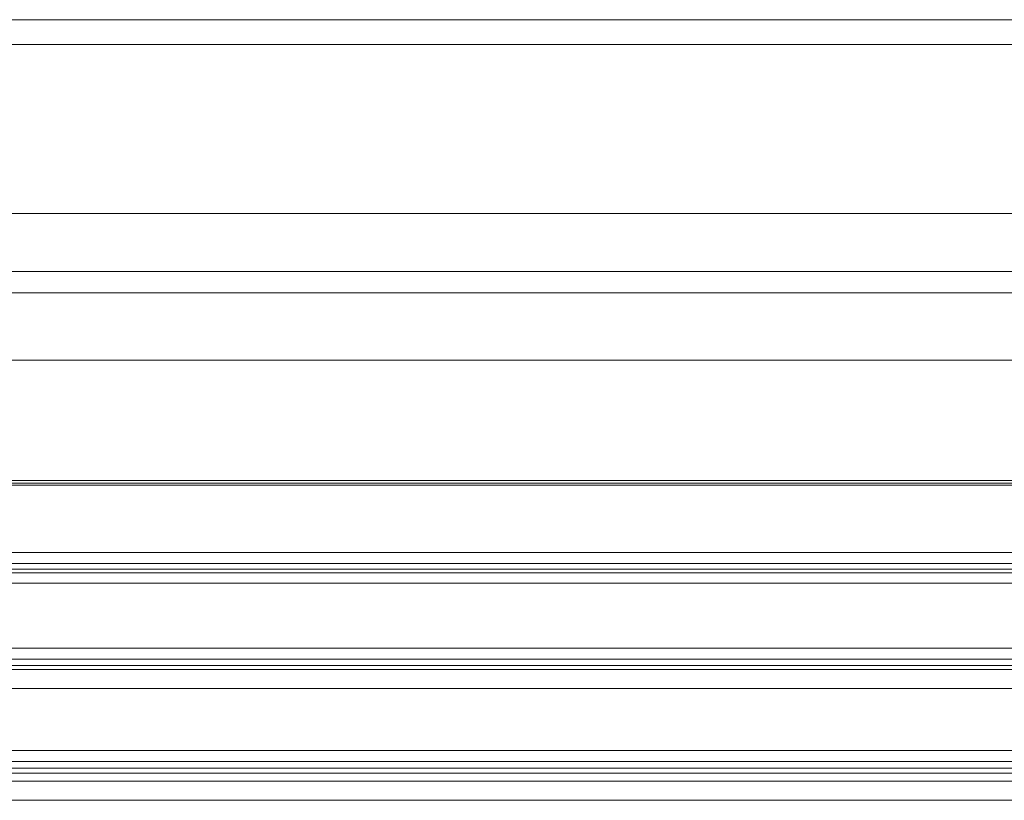
# Model space of a CAD drawing. Units: millimetres. Extents: x -256 to 256, y -115 to 159.
# Drawn here: x -156 to -128, y 21 to 43 of the extents above; entities that cross this region are included whole.
import ezdxf

# ---------------------------------------------------------------- set-up
doc = ezdxf.new("R2010")
doc.units = ezdxf.units.MM
doc.layers.add('ORTHO$34', color=7, linetype='Continuous', true_color=0xffffff)
doc.layers.add('Top$30', color=7, linetype='Continuous', true_color=0xffffff)

msp = doc.modelspace()

# ---------------------------------------------------------------- linework, layer by layer
at = {"layer": 'ORTHO$34', "color": 155, "linetype": 'Continuous', "lineweight": 13}
for p, q in [((-240.506, 43.002), (240.495, 43.002)), ((-240.506, 42.3), (240.495, 42.3)), ((-240.506, 37.507), (240.495, 37.507)), ((240.495, 29.854), (-240.506, 29.854)), ((-240.506, 29.797), (240.495, 29.797)), ((-240.512, 27.887), (-14.402, 27.887)), ((-15.671, 27.318), (-240.511, 27.318)), ((-240.513, 27.017), (-16.101, 27.017)), ((-17.786, 24.572), (-240.51, 24.572)), ((-240.511, 24.031), (-17.922, 24.031)), ((-240.51, 22.276), (-18.013, 22.276)), ((-18.013, 21.636), (-240.51, 21.636)), ((-240.51, 20.863), (-18.013, 20.863))]:
    msp.add_line(p, q, dxfattribs=at)
for points in [[(-240.506, 35.86), (28.855, 35.86), (240.495, 35.86)], [(-240.506, 35.256), (28.855, 35.256), (240.495, 35.256)], [(-240.506, 33.347), (28.855, 33.347), (240.495, 33.347)], [(-240.506, 29.933), (28.855, 29.933), (240.495, 29.933)], [(-15.207, 27.577), (-141.377, 27.577), (-240.511, 27.577)], [(-15.51, 27.416), (-141.51, 27.416), (-240.51, 27.416)], [(-17.554, 25.177), (-142.409, 25.177), (-240.51, 25.177)], [(-17.686, 24.863), (-142.468, 24.863), (-240.511, 24.863)], [(-17.748, 24.69), (-142.496, 24.69), (-240.512, 24.69)], [(-18.013, 21.96), (-142.611, 21.96), (-240.51, 21.96)], [(-18.013, 21.776), (-142.611, 21.776), (-240.51, 21.776)], [(-18.013, 21.404), (-142.611, 21.404), (-240.51, 21.404)]]:
    msp.add_lwpolyline(points, dxfattribs=at)
at = {"layer": 'Top$30', "color": 155, "linetype": 'Continuous', "lineweight": 13}
msp.add_line((-240.506, 43.002), (240.495, 43.002), dxfattribs=at)

doc.saveas('drawing.dxf')
